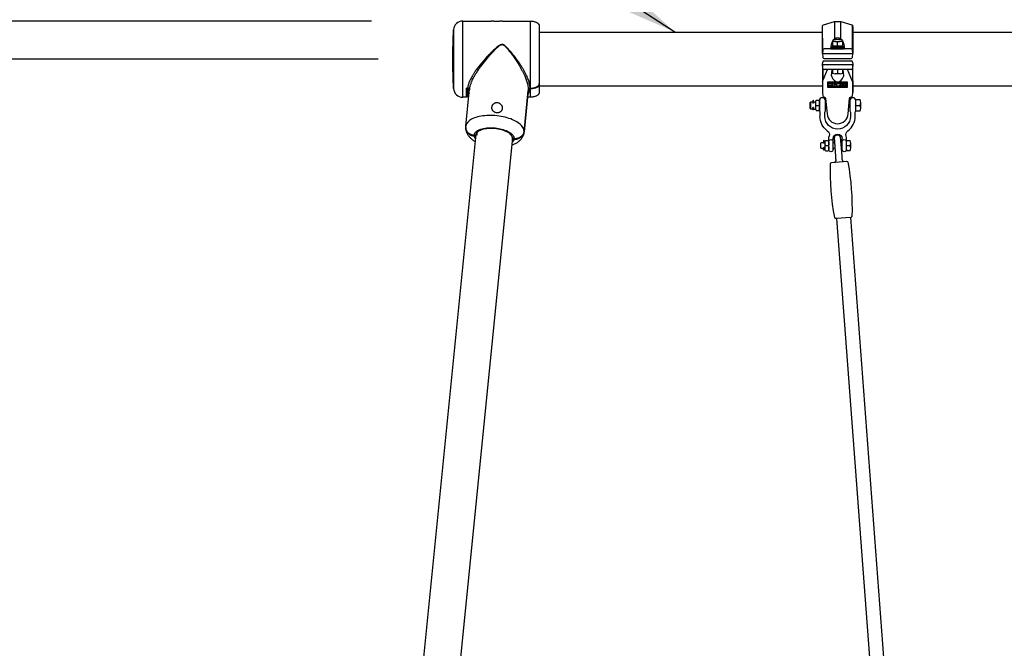
# Model space of a CAD drawing. Extents: x 0 to 21000, y 0 to 14850.
# Drawn here: x 2734 to 4351, y 4895 to 5927 of the extents above; entities that cross this region are included whole.
import ezdxf

# ---------------------------------------------------------------- set-up
doc = ezdxf.new("R2010")
doc.units = 0
doc.header["$LTSCALE"] = 15
doc.linetypes.add('PHANTOM2', pattern=[31.75, 15.875, -3.175, 3.175, -3.175, 3.175, -3.175])
doc.layers.get('0').update_dxf_attribs({"linetype": 'CONTINUOUS'})
doc.layers.get('DEFPOINTS').update_dxf_attribs({"linetype": 'CONTINUOUS'})
for name, color, linetype in [('P001', 131, 'CONTINUOUS'), ('P002', 181, 'CONTINUOUS'), ('P003', 231, 'CONTINUOUS'), ('P012', 201, 'CONTINUOUS'), ('P016', 161, 'CONTINUOUS'), ('P020', 121, 'CONTINUOUS'), ('P920', 125, 'CONTINUOUS'), ('P_2DIM', 6, 'CONTINUOUS'), ('P_3TEXT', 60, 'CONTINUOUS')]:
    doc.layers.add(name, color=color, linetype=linetype)
doc.styles.add('BIGFONT', font='simplex.shx', dxfattribs={"bigfont": 'bigfont.shx'})
doc.styles.get("Standard").update_dxf_attribs({"font": 'simplex.shx', "bigfont": 'bigfont.shx'})
doc.dimstyles.new('DIMBIGFONT$2', dxfattribs={"dimtxt": 3, "dimasz": 2, "dimexe": 1.5, "dimexo": 3, "dimgap": 0.75, "dimtad": 1, "dimdec": 1, "dimdsep": 46, "dimtxsty": 'BIGFONT', "dimsah": 1, "dimcen": 0, "dimclrt": 230, "dimadec": 1, "dimazin": 0, "dimtfac": 0.6, "dimtdec": 1, "dimtofl": 0, "dimtmove": 0, "dimatfit": 3, "dimfxl": 1, "dimtvp": 1, "dimtolj": 1, "dimarcsym": 0})
doc.dimstyles.new('STANDARD$0', dxfattribs={"dimtxt": 3, "dimasz": 2, "dimexe": 1.5, "dimexo": 3, "dimgap": 0.75, "dimtad": 1, "dimdec": 1, "dimdsep": 46, "dimtxsty": 'Standard', "dimsah": 1, "dimcen": 0, "dimclrt": 230, "dimadec": 0, "dimazin": 0, "dimtfac": 0.6, "dimtdec": 1, "dimtofl": 0, "dimtmove": 2, "dimatfit": 3, "dimfxl": 1, "dimtolj": 1, "dimarcsym": 0})
doc.dimstyles.new('STANDARD$2', dxfattribs={"dimtxt": 3, "dimasz": 2, "dimexe": 1.5, "dimexo": 3, "dimgap": 0.75, "dimtad": 1, "dimdec": 1, "dimdsep": 46, "dimtxsty": 'Standard', "dimsah": 1, "dimcen": 0, "dimclrt": 230, "dimadec": 1, "dimazin": 0, "dimtfac": 0.6, "dimtdec": 1, "dimtofl": 0, "dimtmove": 0, "dimatfit": 3, "dimfxl": 1, "dimtolj": 1, "dimarcsym": 0})
doc.dimstyles.new('STANDARD$7', dxfattribs={"dimtxt": 3, "dimasz": 2, "dimexe": 1.5, "dimexo": 3, "dimgap": 0.75, "dimtad": 1, "dimdec": 1, "dimdsep": 46, "dimtxsty": 'Standard', "dimsah": 1, "dimcen": 0, "dimclrt": 230, "dimadec": 0, "dimazin": 0, "dimtfac": 0.6, "dimtdec": 1, "dimtofl": 0, "dimtmove": 0, "dimatfit": 3, "dimfxl": 1, "dimtolj": 1, "dimarcsym": 0})

# ---------------------------------------------------------------- blocks, each defined once
blk = doc.blocks.new('*D8')
at = {"layer": 'DEFPOINTS', "color": 0}
for p in [(6469.4, 7107), (3445.4, 5862.5), (6469.4, 5859.5)]:
    blk.add_point(p, dxfattribs=at)
at = {"layer": 'P_2DIM', "color": 0, "lineweight": -2}
for p, q in [((3445.4, 6012.5), (3445.4, 7182)), ((6469.4, 6009.5), (6469.4, 7182)), ((3545.4, 7107), (6369.4, 7107))]:
    blk.add_line(p, q, dxfattribs=at)
at = {"layer": 'P_2DIM', "color": 0}
for points in [[(3545.4, 7123.7), (3545.4, 7090.4), (3445.4, 7107)], [(6369.4, 7123.7), (6369.4, 7090.4), (6469.4, 7107)]]:
    blk.add_solid(points, dxfattribs=at)
at = {"layer": 'P_2DIM', "color": 230, "insert": (4957.4, 7258.8), "char_height": 150, "attachment_point": 5}
blk.add_mtext('\\A1;(3024)', dxfattribs=at)
blk = doc.blocks.new('*D11')
at = {"layer": 'DEFPOINTS', "color": 0}
for p in [(4077.4, 6775.9), (4077.4, 5929.5), (3587.4, 5917.1)]:
    blk.add_point(p, dxfattribs=at)
at = {"layer": 'P_2DIM', "color": 0, "lineweight": -2}
for p, q in [((3587.4, 6067.1), (3587.4, 6850.9)), ((4077.4, 6079.5), (4077.4, 6850.9)), ((3687.4, 6775.9), (3977.4, 6775.9))]:
    blk.add_line(p, q, dxfattribs=at)
at = {"layer": 'P_2DIM', "color": 0}
for points in [[(3687.4, 6792.5), (3687.4, 6759.2), (3587.4, 6775.9)], [(3977.4, 6792.5), (3977.4, 6759.2), (4077.4, 6775.9)]]:
    blk.add_solid(points, dxfattribs=at)
at = {"layer": 'P_2DIM', "color": 230, "insert": (3824.6, 6933.7), "char_height": 150, "attachment_point": 5}
blk.add_mtext('\\A1;(490)', dxfattribs=at)
blk = doc.blocks.new('*D16')
at = {"layer": 'DEFPOINTS', "color": 0}
for p in [(6371.3, 5733.5), (6199.9, 4054), (3356.3, 3862.5), (6558.4, 3862.5), (6622.3, 3223.3)]:
    blk.add_point(p, dxfattribs=at)
at = {"layer": 'P_2DIM', "color": 0, "lineweight": -2}
blk.add_arc((6558.4, 3862.5), 406.4, 109.8437, 165.8669, dxfattribs=at)
at = {"layer": 'P_2DIM', "color": 0}
for points in [[(6416.8, 4261.1), (6424.1, 4228.6), (6518, 4267)], [(6180.8, 3959.7), (6147.7, 3963.8), (6152, 3862.5)]]:
    blk.add_solid(points, dxfattribs=at)
at = {"layer": 'P_2DIM', "color": 230, "insert": (6208.7, 4297.7), "char_height": 150, "attachment_point": 5, "rotation": 38.7885}
blk.add_mtext('\\A1;(84°)', dxfattribs=at)
blk = doc.blocks.new('A$C01046C03')
at = {"layer": 'P020'}
for p, q in [((0, 70), (0, 82)), ((60, 70), (60, 82)), ((15.5, 3.5), (15.5, 21.5)), ((22.5, 3.5), (22.5, 21.5)), ((37.5, 3.5), (37.5, 21.5)), ((44.5, 3.5), (44.5, 21.5))]:
    blk.add_line(p, q, dxfattribs=at)
blk.add_lwpolyline([(15.5, 21.5, -0.072599), (16.1, 25.6, 0.31994), (13.1, 34.4, -0.241726), (1, 58), (1, 64.2, 0.119535), (0.6, 66, -0.119535), (0, 68.3), (0, 83.7, -1), (10, 83.7), (10, 68.3, -0.119535), (9.4, 66, 0.119535), (9, 64.2), (9, 58, 1), (51, 58), (51, 64.2, 0.119535), (50.6, 66, -0.119535), (50, 68.3), (50, 83.7, -1), (60, 83.7), (60, 68.3, -0.119535), (59.4, 66, 0.119535), (59, 64.2), (59, 58)], format="xyb", dxfattribs=at)
for centre, radius, start, end in [((30, 58), 29, 305.6432, 0), ((51.6, 27.9), 8, 125.6432, 196.6093), ((19, 16.5), 3.5, 0, 180), ((30, 21.5), 7.5, 0, 180), ((41, 16.5), 3.5, 0, 180), ((30, 21.5), 14.5, 0, 16.6093), ((19, 3.5), 3.5, 180, 0), ((41, 3.5), 3.5, 180, 0)]:
    blk.add_arc(centre, radius, start, end, dxfattribs=at)
blk = doc.blocks.new('ACADutil6292343-1362')
at = {"layer": 'P020'}
for p, q in [((-6, -4.3), (-6, 4.2)), ((-0.8, 8.5), (-5.2, 8.5)), ((-0.8, 0), (-5.2, 0)), ((0, -4.3), (0, 4.2)), ((-0.8, -8.5), (-5.2, -8.5))]:
    blk.add_line(p, q, dxfattribs=at)
for centre, start, end in [((5.7, 4.2), 158.6793, 201.3207), ((-11.7, 4.2), 338.6793, 21.3207), ((5.7, -4.3), 158.6793, 201.3207), ((-11.7, -4.3), 338.6793, 21.3207)]:
    blk.add_arc(centre, 11.7, start, end, dxfattribs=at)
blk = doc.blocks.new('A$C5E700873')
at = {"layer": 'P_3TEXT'}
for p, q in [((10.1, 10.8), (0, 10.8)), ((0, 10.8), (0, 9.2)), ((0, 9.2), (8.4, 9.2)), ((0, 2.5), (0, 0.8)), ((8.4, 2.5), (0, 2.5)), ((0, 0.8), (10.1, 0.8)), ((8.4, 9.2), (8.4, 2.5)), ((10.1, 0.8), (10.1, 10.8)), ((14.7, 11.4), (13, 11.4)), ((13, 11.4), (13, 0.1)), ((13, 0.1), (14.7, 0.1)), ((14.7, 7.3), (14.7, 11.4)), ((14.7, 0.1), (14.7, 5.7)), ((20.1, 3.9), (20.9, 5.4)), ((31, 10.8), (20.5, 10.8)), ((20.5, 10.8), (20.5, 9.1)), ((20.5, 9.1), (29.3, 9.1)), ((22.7, 2), (22.7, 0.4)), ((28.7, 2.3), (28.7, 0.3)), ((30.1, 2.3), (28.7, 2.3)), ((28.7, 0.3), (30.1, 0.3)), ((30.1, 0.3), (30.1, 2.3)), ((30.9, 2.3), (30.9, 0.3)), ((32.3, 2.3), (30.9, 2.3)), ((30.9, 0.3), (32.3, 0.3)), ((32.3, 0.3), (32.3, 2.3)), ((37.3, 9.7), (33.3, 9.7)), ((33.3, 9.7), (33.3, 8)), ((33.3, 8), (37.6, 8)), ((38, 5.7), (33.3, 5.7)), ((33.3, 5.7), (33.3, 4.1)), ((33.3, 4.1), (38.2, 4.1)), ((37.1, 11.4), (37.3, 9.7)), ((38.8, 11.4), (37.1, 11.4)), ((37.6, 8), (38, 5.7)), ((38.2, 4.1), (38.9, 0)), ((39.1, 9.7), (38.8, 11.4)), ((44.2, 9.7), (39.1, 9.7)), ((39.7, 5.7), (39.3, 8)), ((39.3, 8), (44.2, 8)), ((44.2, 5.7), (39.7, 5.7)), ((40, 4.1), (44.2, 4.1)), ((40.6, 0), (40, 4.1)), ((44.2, 8), (44.2, 9.7)), ((44.2, 4.1), (44.2, 5.7)), ((38.9, 0), (40.6, 0))]:
    blk.add_line(p, q, dxfattribs=at)
for centre, radius, start, end in [((15, 3.4), 3.91, 84.499, 93.4479), ((13.9, -3.6), 9.37, 76.9187, 85.1287), ((13.7, -6.5), 13.9, 58.6611, 83.2556), ((12.7, -9), 14.9, 62.398, 77.174), ((17.7, 0.5), 4.13, 54.1501, 62.8366), ((22.8, 9.1), 7.05, 269.0803, 288.2802), ((23.1, 8.7), 8.23, 266.9676, 294.2837), ((23.2, 7.9), 5.81, 287.5764, 321.2294), ((23.3, 7.8), 7.35, 295.5081, 333.7101), ((22.3, 8.5), 6.89, 322.4017, 343.1906), ((18.6, 9.4), 10.7, 344.0922, 358.4953), ((21.4, 8.9), 9.58, 332.9626, 351.7907), ((17.6, 9.6), 13.5, 351.0645, 4.9036)]:
    blk.add_arc(centre, radius, start, end, dxfattribs=at)
blk = doc.blocks.new('A$C2CC95525')
at = {"layer": 'DEFPOINTS', "linetype": 'PHANTOM2'}
blk.add_lwpolyline([(31.5, 1.4), (1.5, 1.4), (1.5, 9.1), (31.5, 9.1)], close=True, dxfattribs=at)
at = {"layer": 'P920'}
blk.add_lwpolyline([(33, 10.5), (0, 10.5), (0, 0), (33, 0)], close=True, dxfattribs=at)
at = {"layer": 'P920', "xscale": 0.6794097375914134, "yscale": 0.6794097375914134, "zscale": 0.6794097375914595, "rotation": 180}
blk.add_blockref('A$C5E700873', (31.5, 9.1), dxfattribs=at)
blk = doc.blocks.new('A$C2D762FE0')
at = {"layer": 'P020'}
for p, q in [((6.7, 12.1), (15.2, 12.1)), ((11, 4.1), (11, 11.3))]:
    blk.add_line(p, q, dxfattribs=at)
for points in [[(0, 0), (22, 0), (22, 1.6), (0, 1.6)], [(1.8, 1.6), (20.2, 1.6), (20.2, 4.1), (1.8, 4.1)]]:
    blk.add_lwpolyline(points, close=True, dxfattribs=at)
blk.add_lwpolyline([(2.5, 11.3), (2.5, 4.1), (11, 4.1), (19.5, 4.1), (19.5, 11.3)], dxfattribs=at)
for centre in [(6.7, 0.4), (15.2, 0.4)]:
    blk.add_arc(centre, 11.7, 68.6793, 111.3207, dxfattribs=at)
at = {"layer": 'P920'}
for p, q in [((11, 1.6), (9.6, 4.1)), ((11, 4.1), (12.4, 1.6))]:
    blk.add_line(p, q, dxfattribs=at)
blk = doc.blocks.new('ACADutil6292343-5319')
at = {"layer": 'P020'}
for p, q in [((-6, -4.3), (-6, 4.2)), ((-0.8, 8.5), (-5.2, 8.5)), ((-0.8, 0), (-5.2, 0)), ((0, -4.3), (0, 4.2)), ((-0.8, -8.5), (-5.2, -8.5))]:
    blk.add_line(p, q, dxfattribs=at)
for centre, start, end in [((5.7, 4.2), 158.6793, 201.3207), ((-11.7, 4.2), 338.6793, 21.3207), ((5.7, -4.3), 158.6793, 201.3207), ((-11.7, -4.3), 338.6793, 21.3207)]:
    blk.add_arc(centre, 11.7, start, end, dxfattribs=at)
blk = doc.blocks.new('*D25')
at = {"layer": 'DEFPOINTS', "color": 0}
for p in [(3587.4, 6775.9), (3587.4, 5917.1), (3445.4, 5859.5)]:
    blk.add_point(p, dxfattribs=at)
at = {"layer": 'P_2DIM', "color": 0, "lineweight": -2}
for p, q in [((3445.4, 6009.5), (3445.4, 6850.9)), ((3587.4, 6067.1), (3587.4, 6850.9)), ((3345.4, 6775.9), (3245.4, 6775.9)), ((3687.4, 6775.9), (3787.4, 6775.9))]:
    blk.add_line(p, q, dxfattribs=at)
at = {"layer": 'P_2DIM', "color": 0}
for points in [[(3345.4, 6792.5), (3345.4, 6759.2), (3445.4, 6775.9)], [(3687.4, 6792.5), (3687.4, 6759.2), (3587.4, 6775.9)]]:
    blk.add_solid(points, dxfattribs=at)
at = {"layer": 'P_2DIM', "color": 230, "insert": (3094.8, 6958.7), "char_height": 150, "attachment_point": 5}
blk.add_mtext('\\A1;(142)', dxfattribs=at)
blk = doc.blocks.new('A$C419A1D5C')
at = {"layer": 'P003'}
blk.add_circle((0, 0), 9, dxfattribs=at)
blk.add_arc((0, 0), 21, 40.0319, 319.9681, dxfattribs=at)
for points, knots in [([(16.1, 13.5), (16.4, 13.2), (16.7, 12.8), (17.4, 12.2), (17.8, 11.9), (19.1, 11), (20.1, 10.6), (21.8, 10.2), (22.4, 10.1), (23, 10)], [0.0004728, 0.0004728, 0.0004728, 0.0004728, 0.1449848, 0.1449848, 0.286972, 0.286972, 0.6143708, 0.6143708, 0.7978209, 0.7978209, 0.7978209, 0.7978209]), ([(23, -10), (22.1, -10.1), (21.3, -10.3), (19.5, -10.9), (18.5, -11.4), (17.3, -12.3), (17.1, -12.5), (16.5, -13), (16.3, -13.3), (16.1, -13.5)], [0.0684375, 0.0684375, 0.0684375, 0.0684375, 0.3240813, 0.3240813, 0.6491701, 0.6491701, 0.7568004, 0.7568004, 0.8657161, 0.8657161, 0.8657161, 0.8657161])]:
    blk.add_open_spline(points, degree=3, knots=knots, dxfattribs=at)
blk = doc.blocks.new('A$C50015243')
at = {"layer": 'P003'}
for p, q in [((-21, 1.6), (-21, -1.6)), ((-18, 4.8), (13.9, 4.8)), ((13.9, -4.9), (-18, -4.9))]:
    blk.add_line(p, q, dxfattribs=at)
for centre, radius, start, end in [((-19, 1.6), 2, 154.2266, 180), ((-16.3, 0.2), 5, 115.7906, 154.2266), ((-18, 3.9), 1, 90, 115.7906), ((18.6, 9.8), 5, 269.9997, 332.6739), ((-19, -1.6), 2, 180, 205.7734), ((-16.3, -0.2), 5, 205.7734, 244.2094), ((-18, -3.9), 1, 244.2094, 270), ((18.6, -9.8), 5, 27.3261, 90.0003)]:
    blk.add_arc(centre, radius, start, end, dxfattribs=at)
for points, knots in [([(13.9, 4.8), (14, 4.8), (14.1, 4.8), (14.1, 4.8), (14.2, 4.8), (14.3, 4.8), (14.4, 4.8), (14.5, 4.8), (14.6, 4.8), (14.6, 4.8), (14.7, 4.8), (14.8, 4.8), (14.9, 4.8), (15, 4.8), (15.1, 4.8), (15.2, 4.8), (15.3, 4.8), (15.4, 4.8), (15.4, 4.8), (15.5, 4.8), (15.6, 4.8), (15.7, 4.8), (15.8, 4.8), (15.8, 4.8), (15.9, 4.8), (15.9, 4.8), (15.9, 4.8), (16, 4.8), (16, 4.8), (16, 4.8), (16, 4.8), (16.1, 4.8), (16.2, 4.8), (16.3, 4.8), (16.4, 4.8), (16.5, 4.8), (16.6, 4.8), (16.8, 4.8), (17.1, 4.8), (17.3, 4.8), (17.5, 4.8), (17.7, 4.8), (17.9, 4.8), (18.1, 4.8), (18.3, 4.8), (18.6, 4.8)], [0, 0, 0, 0, 0.000341121, 0.000341121, 0.000341121, 0.000682242, 0.000682242, 0.000682242, 0.001023363, 0.001023363, 0.001023363, 0.001364484, 0.001364484, 0.001364484, 0.001705604, 0.001705604, 0.001705604, 0.002046725, 0.002046725, 0.002046725, 0.002387846, 0.002387846, 0.002387846, 0.002558407, 0.002558407, 0.002558407, 0.002643687, 0.002643687, 0.002643687, 0.002728967, 0.002728967, 0.002728967, 0.003070088, 0.003070088, 0.003070088, 0.003411209, 0.003411209, 0.003411209, 0.004093451, 0.004093451, 0.004093451, 0.004775693, 0.004775693, 0.004775693, 0.005457934, 0.005457934, 0.005457934, 0.005457934]), ([(18.6, -4.9), (18.3, -4.9), (18.1, -4.9), (17.9, -4.9), (17.7, -4.9), (17.5, -4.9), (17.3, -4.9), (17.1, -4.9), (16.8, -4.9), (16.6, -4.9), (16.4, -4.9), (16.2, -4.9), (16, -4.9), (15.9, -4.9), (15.8, -4.9), (15.8, -4.9), (15.7, -4.9), (15.6, -4.9), (15.5, -4.9), (15.4, -4.9), (15.3, -4.9), (15.2, -4.9), (15.2, -4.9), (15.1, -4.9), (15.1, -4.9), (15.1, -4.9), (15.1, -4.9), (15, -4.9), (15, -4.9), (15, -4.9), (14.9, -4.9), (14.8, -4.9), (14.7, -4.9), (14.6, -4.9), (14.6, -4.9), (14.5, -4.9), (14.4, -4.9), (14.3, -4.9), (14.2, -4.9), (14.1, -4.9), (14.1, -4.9), (14, -4.9), (13.9, -4.9)], [0, 0, 0, 0, 0.000680874, 0.000680874, 0.000680874, 0.001361748, 0.001361748, 0.001361748, 0.002042623, 0.002042623, 0.002042623, 0.002723497, 0.002723497, 0.002723497, 0.003063934, 0.003063934, 0.003063934, 0.003404371, 0.003404371, 0.003404371, 0.003744808, 0.003744808, 0.003744808, 0.003829917, 0.003829917, 0.003829917, 0.003915027, 0.003915027, 0.003915027, 0.004085245, 0.004085245, 0.004085245, 0.004425682, 0.004425682, 0.004425682, 0.004766119, 0.004766119, 0.004766119, 0.005106556, 0.005106556, 0.005106556, 0.005446994, 0.005446994, 0.005446994, 0.005446994])]:
    blk.add_open_spline(points, degree=3, knots=knots, dxfattribs=at)
blk = doc.blocks.new('A$C799777C2')
at = {"layer": 'P001'}
for p, q in [((124.5, 11.5), (1265.5, 11.5)), ((124.5, -11.5), (1265.5, -11.5))]:
    blk.add_line(p, q, dxfattribs=at)
for points in [[(124.5, -12.2, -0.384168), (122.7, -14.2, -0.051877), (33.8, -14.2, -0.384168), (32, -12.2), (32, 12.2, -0.384168), (33.8, 14.2, -0.051877), (122.7, 14.2, -0.384168), (124.5, 12.2)], [(1265.5, 12.2, -0.384168), (1267.3, 14.2, -0.051877), (1356.2, 14.2, -0.384168), (1358, 12.2), (1358, -12.2, -0.384168), (1356.2, -14.2, -0.051877), (1267.3, -14.2, -0.384168), (1265.5, -12.2)]]:
    blk.add_lwpolyline(points, format="xyb", close=True, dxfattribs=at)
at = {"layer": 'P003', "rotation": 180}
blk.add_blockref('A$C419A1D5C', (1381, 0), dxfattribs=at)
at = {"layer": 'P003'}
blk.add_blockref('A$C50015243', (9, 0), dxfattribs=at)
blk = doc.blocks.new('*D42')
at = {"layer": 'DEFPOINTS', "color": 0}
for p in [(2435.9, 5862.5), (3472.7, 5862.5), (3085.9, 3862.5)]:
    blk.add_point(p, dxfattribs=at)
at = {"layer": 'P_2DIM', "color": 0, "lineweight": -2}
for p, q in [((3322.7, 5862.5), (2360.9, 5862.5)), ((2435.9, 3962.5), (2435.9, 5762.5)), ((2935.9, 3862.5), (2360.9, 3862.5))]:
    blk.add_line(p, q, dxfattribs=at)
at = {"layer": 'P_2DIM', "color": 0}
for points in [[(2452.6, 5762.5), (2419.3, 5762.5), (2435.9, 5862.5)], [(2419.3, 3962.5), (2452.6, 3962.5), (2435.9, 3862.5)]]:
    blk.add_solid(points, dxfattribs=at)
at = {"layer": 'P_2DIM', "color": 230, "insert": (2323.4, 4862.5), "char_height": 150, "attachment_point": 5, "rotation": 90}
blk.add_mtext('\\A1;2000', dxfattribs=at)
blk = doc.blocks.new('*D46')
at = {"layer": 'DEFPOINTS', "color": 0}
for p in [(3461.5, 5925.1), (1935.9, 3862.5), (3085.9, 3862.5)]:
    blk.add_point(p, dxfattribs=at)
at = {"layer": 'P_2DIM', "color": 0, "lineweight": -2}
for p, q in [((3311.5, 5925.1), (1860.9, 5925.1)), ((1935.9, 5825.1), (1935.9, 3962.5)), ((2935.9, 3862.5), (1860.9, 3862.5))]:
    blk.add_line(p, q, dxfattribs=at)
at = {"layer": 'P_2DIM', "color": 0}
for points in [[(1952.6, 5825.1), (1919.3, 5825.1), (1935.9, 5925.1)], [(1919.3, 3962.5), (1952.6, 3962.5), (1935.9, 3862.5)]]:
    blk.add_solid(points, dxfattribs=at)
at = {"layer": 'P_2DIM', "color": 230, "insert": (1823.4, 4893.8), "char_height": 150, "attachment_point": 5, "rotation": 90}
blk.add_mtext('\\A1;2063', dxfattribs=at)
blk = doc.blocks.new('*D52')
at = {"layer": 'DEFPOINTS', "color": 0}
for p in [(10679.8, 6219.5), (9949.6, 4046.3), (2760.5, 3862.5), (9469.4, 3862.5), (12916.6, 3862.5)]:
    blk.add_point(p, dxfattribs=at)
at = {"layer": 'P_2DIM', "color": 0, "lineweight": -2}
blk.add_arc((9469.4, 3862.5), 514.2, 11.1608, 51.6565, dxfattribs=at)
at = {"layer": 'P_2DIM', "color": 0}
for points in [[(9797.4, 4279.8), (9779.4, 4251.8), (9704.3, 4319.9)], [(9957.3, 3960.5), (9990.4, 3963.7), (9983.6, 3862.5)]]:
    blk.add_solid(points, dxfattribs=at)
at = {"layer": 'P_2DIM', "color": 230, "insert": (10036, 4212.6), "char_height": 150, "attachment_point": 5, "rotation": 301.709, "style": 'BIGFONT'}
blk.add_mtext('(\\A1;63%%d)', dxfattribs=at)

msp = doc.modelspace()

# ---------------------------------------------------------------- linework, layer by layer
at = {"layer": 'P002'}
for p, q in [((3461.533, 5925.098), (3508.39, 5925.098)), ((3461.533, 5862.548), (3461.533, 5925.098)), ((3526.356, 5925.098), (3572.36, 5925.098)), ((3572.36, 5925.098), (3572.36, 5814.946)), ((3446.551, 5910.838), (3446.551, 5862.548)), ((3587.36, 5917.098), (3587.36, 5822.287)), ((3446.551, 5862.548), (3446.551, 5814.258)), ((3461.533, 5799.998), (3461.533, 5862.548)), ((3466.727, 5752.616), (3472.819, 5813.529)), ((3469.743, 5814.946), (3467.715, 5814.946)), ((3467.715, 5799.998), (3467.715, 5814.946)), ((3469.743, 5814.946), (3469.715, 5813.643)), ((3469.715, 5813.643), (3469.717, 5813.643)), ((3469.715, 5799.998), (3469.715, 5813.643)), ((3569.047, 5811.025), (3562.251, 5743.063)), ((3562.259, 5743.146), (3569.058, 5811.139)), ((3569.139, 5812.444), (3562.3, 5744.056)), ((3569.058, 5811.139), (3569.047, 5811.025)), ((3572.081, 5813.643), (3572.36, 5813.643)), ((3572.36, 5814.946), (3572.137, 5814.946)), ((3572.36, 5813.643), (3572.36, 5799.998)), ((3587.36, 5822.287), (3587.36, 5820.925)), ((3587.36, 5820.925), (3587.36, 5807.998)), ((3467.715, 5799.998), (3461.533, 5799.998)), ((3471.466, 5799.998), (3469.715, 5799.998)), ((3572.36, 5799.998), (3567.944, 5799.998)), ((3485.001, 5737.553), (3485.496, 5742.496)), ((3562.251, 5743.063), (3562.259, 5743.146)), ((3482.78, 5736.953), (3480.29, 5737.15)), ((3480.35, 5736.231), (3482.845, 5736.034)), ((3482.78, 5736.953), (3482.905, 5738.208)), ((3483.152, 5739.096), (3482.845, 5736.034)), ((3543.475, 5731.236), (3543.54, 5732.145)), ((3543.475, 5731.236), (3545.97, 5731.039)), ((3546.03, 5731.948), (3543.54, 5732.145))]:
    msp.add_line(p, q, dxfattribs=at)
for points in [[(3446.551, 5814.258), (3446.272, 5820.29), (3446.03, 5826.324), (3445.825, 5832.359), (3445.658, 5838.396), (3445.528, 5844.433), (3445.434, 5850.471), (3445.379, 5856.509), (3445.36, 5862.548), (3445.379, 5868.587), (3445.434, 5874.625), (3445.528, 5880.663), (3445.658, 5886.7), (3445.825, 5892.737), (3446.03, 5898.772), (3446.272, 5904.806), (3446.551, 5910.838)], [(3562.3, 5744.056), (3562.178, 5745.63), (3561.814, 5747.215), (3561.208, 5748.804), (3560.364, 5750.387), (3559.286, 5751.958), (3557.98, 5753.507), (3556.452, 5755.028), (3554.71, 5756.512), (3552.764, 5757.952), (3550.622, 5759.34), (3548.297, 5760.67), (3545.799, 5761.934), (3543.141, 5763.126), (3540.338, 5764.241), (3537.403, 5765.272), (3534.351, 5766.214), (3531.197, 5767.063), (3527.959, 5767.813), (3524.652, 5768.462), (3521.293, 5769.006), (3517.9, 5769.442), (3514.489, 5769.767), (3511.078, 5769.981), (3507.685, 5770.083), (3504.326, 5770.07), (3501.019, 5769.945), (3497.781, 5769.707), (3494.628, 5769.357), (3491.576, 5768.898), (3488.64, 5768.332), (3485.837, 5767.661), (3483.179, 5766.889), (3480.681, 5766.02), (3478.356, 5765.058), (3476.214, 5764.009), (3474.268, 5762.877), (3472.526, 5761.669), (3470.998, 5760.39), (3469.692, 5759.047), (3468.615, 5757.647), (3467.77, 5756.198), (3467.165, 5754.705), (3466.8, 5753.178), (3466.727, 5752.616)], [(3480.29, 5737.15), (3478.351, 5737.418), (3476.468, 5737.909), (3474.673, 5738.614), (3472.997, 5739.522), (3471.469, 5740.616), (3470.114, 5741.879), (3468.956, 5743.288), (3468.015, 5744.819), (3467.307, 5746.447), (3466.843, 5748.143), (3466.632, 5749.878), (3466.619, 5750.441)], [(3480.29, 5737.15), (3480.408, 5738.419), (3480.763, 5739.66), (3481.35, 5740.864), (3482.167, 5742.023), (3483.208, 5743.128), (3484.464, 5744.172), (3485.927, 5745.146), (3487.586, 5746.043), (3489.429, 5746.858), (3491.443, 5747.584), (3493.614, 5748.216), (3495.926, 5748.75), (3498.362, 5749.181), (3500.904, 5749.507), (3503.535, 5749.725), (3506.235, 5749.834), (3508.985, 5749.832), (3511.765, 5749.721), (3514.555, 5749.5), (3517.335, 5749.172), (3520.085, 5748.738), (3522.785, 5748.202), (3525.416, 5747.567), (3527.958, 5746.839), (3530.394, 5746.022), (3532.706, 5745.123), (3534.876, 5744.147), (3536.891, 5743.102), (3538.734, 5741.996), (3540.393, 5740.836), (3541.856, 5739.63), (3543.112, 5738.388), (3544.153, 5737.118), (3544.97, 5735.83), (3545.557, 5734.533), (3545.912, 5733.236), (3546.03, 5731.948)], [(3543.54, 5732.145), (3543.418, 5733.403), (3543.052, 5734.671), (3542.445, 5735.938), (3541.603, 5737.194), (3540.531, 5738.428), (3539.24, 5739.631), (3537.738, 5740.794), (3536.038, 5741.906), (3534.154, 5742.958), (3532.102, 5743.943), (3529.896, 5744.853), (3527.556, 5745.679), (3525.1, 5746.416), (3522.548, 5747.057), (3519.92, 5747.598), (3517.238, 5748.033), (3514.523, 5748.36), (3511.797, 5748.576), (3509.082, 5748.679), (3506.4, 5748.668), (3503.772, 5748.543), (3501.22, 5748.306), (3498.764, 5747.957), (3496.424, 5747.501), (3494.218, 5746.941), (3492.165, 5746.281), (3490.282, 5745.526), (3488.582, 5744.683), (3487.08, 5743.759), (3485.789, 5742.76), (3484.717, 5741.695), (3483.875, 5740.573), (3483.268, 5739.402), (3482.902, 5738.192), (3482.78, 5736.953)], [(3562.3, 5744.056), (3561.999, 5742.332), (3561.447, 5740.657), (3560.654, 5739.06), (3559.634, 5737.569), (3558.404, 5736.21), (3556.984, 5735.004), (3555.4, 5733.974), (3553.679, 5733.137), (3551.849, 5732.507), (3549.942, 5732.095), (3547.992, 5731.907), (3546.03, 5731.948)], [(3482.511, 5731.565), (3481.954, 5732.283), (3481.18, 5733.595), (3480.644, 5734.915), (3480.35, 5736.231)], [(3545.97, 5731.039), (3545.676, 5729.769), (3545.14, 5728.534), (3544.366, 5727.344), (3543.36, 5726.208), (3542.611, 5725.554)]]:
    msp.add_lwpolyline(points, dxfattribs=at)
for centre, start, end in [((3461.533, 5910.098), 90.000052, 177.173053), ((3461.533, 5814.998), 182.826933, 269.999992)]:
    msp.add_arc(centre, 15, start, end, dxfattribs=at)
for points, knots in [([(3517.36, 5924.447), (3516.866, 5924.451), (3515.879, 5924.457), (3514.44, 5924.511), (3513.068, 5924.591), (3511.835, 5924.689), (3510.724, 5924.8), (3509.863, 5924.897), (3509.061, 5925.001), (3508.814, 5925.033), (3508.305, 5925.106), (3508.385, 5925.094), (3508.39, 5925.098)], [0, 0, 0, 0, 0.1640164, 0.32812641, 0.47858066, 0.6198337, 0.74096708, 0.8444468, 0.92184488, 0.97475031, 0.99845676, 1, 1, 1, 1]), ([(3526.356, 5925.098), (3526.319, 5925.092), (3526.16, 5925.069), (3525.803, 5925.02), (3525.206, 5924.941), (3524.394, 5924.843), (3523.374, 5924.735), (3522.191, 5924.631), (3520.855, 5924.541), (3519.233, 5924.465), (3518.052, 5924.454), (3517.36, 5924.447)], [0, 0, 0, 0, 0.01233168, 0.05358246, 0.11972584, 0.2125172, 0.32526024, 0.4604152, 0.60744216, 0.77008889, 1, 1, 1, 1]), ([(3572.36, 5925.098), (3573.013, 5925.085), (3574.311, 5925.059), (3576.23, 5924.849), (3578.083, 5924.518), (3579.839, 5924.059), (3581.469, 5923.482), (3582.946, 5922.798), (3584.245, 5922.016), (3585.344, 5921.149), (3586.227, 5920.21), (3586.869, 5919.211), (3587.282, 5918.167), (3587.334, 5917.45), (3587.36, 5917.098)], [0, 0, 0, 0, 0.10605866, 0.21082377, 0.3130428, 0.41154973, 0.50531025, 0.59347511, 0.67544625, 0.75095393, 0.82015415, 0.88374322, 0.9430448, 1, 1, 1, 1]), ([(3572.137, 5814.946), (3572.11, 5815.929), (3572.055, 5817.987), (3571.65, 5820.389), (3571.116, 5822.867), (3570.435, 5825.386), (3569.333, 5828.672), (3567.995, 5832.069), (3566.314, 5835.841), (3564.281, 5839.929), (3561.865, 5844.343), (3559.226, 5848.795), (3555.978, 5853.91), (3552.099, 5859.591), (3547.507, 5865.828), (3542.679, 5871.959), (3538.131, 5877.298), (3534.536, 5881.151), (3531.993, 5883.62), (3530.316, 5885.001), (3528.903, 5885.914), (3527.751, 5886.465), (3526.403, 5886.765), (3524.74, 5886.574), (3522.718, 5885.688), (3519.341, 5883.406), (3514.915, 5879.702), (3509.711, 5874.744), (3504.546, 5869.611), (3499.61, 5864.373), (3494.92, 5859.118), (3490.469, 5853.824), (3486.196, 5848.39), (3482.592, 5843.427), (3479.657, 5839.037), (3477.312, 5835.243), (3475.179, 5831.435), (3473.138, 5827.3), (3471.639, 5823.62), (3470.661, 5820.431), (3470.03, 5817.834), (3469.848, 5816), (3469.743, 5814.946)], [0, 0, 0, 0, 0.0162647, 0.03401808, 0.04019669, 0.05820734, 0.07715826, 0.09751312, 0.11860138, 0.14546039, 0.1730294, 0.20185806, 0.23106709, 0.27328226, 0.31564729, 0.35919792, 0.4023844, 0.43165797, 0.44634941, 0.46102038, 0.46750823, 0.4741475, 0.48206772, 0.49000447, 0.50139395, 0.51822471, 0.55731536, 0.59672375, 0.63715828, 0.67778159, 0.71579129, 0.75369155, 0.79221022, 0.83014826, 0.85514122, 0.87958512, 0.90392795, 0.92732287, 0.95587019, 0.96953543, 0.98250292, 1, 1, 1, 1]), ([(3472.819, 5813.529), (3472.944, 5814.211), (3473.072, 5815.672), (3473.601, 5817.896), (3474.269, 5820.263), (3475.12, 5822.712), (3476.291, 5825.652), (3477.846, 5829.049), (3479.844, 5832.917), (3482.078, 5836.847), (3484.868, 5841.381), (3488.236, 5846.436), (3492.244, 5852.012), (3496.487, 5857.547), (3500.969, 5863.058), (3505.617, 5868.482), (3509.927, 5873.211), (3513.767, 5877.282), (3517.163, 5880.672), (3520.297, 5883.448), (3522.894, 5885.402), (3524.807, 5886.345), (3526.389, 5886.558), (3527.66, 5886.247), (3528.739, 5885.678), (3530.066, 5884.731), (3531.633, 5883.301), (3534.012, 5880.738), (3537.332, 5876.793), (3541.503, 5871.377), (3545.981, 5865.11), (3550.325, 5858.623), (3554.009, 5852.688), (3557.042, 5847.445), (3559.493, 5842.92), (3561.776, 5838.365), (3563.697, 5834.145), (3565.258, 5830.323), (3566.501, 5826.899), (3567.549, 5823.529), (3568.427, 5819.969), (3569.079, 5816.289), (3569.12, 5813.692), (3569.139, 5812.444)], [0, 0, 0, 0, 0.01149172, 0.02437804, 0.03793401, 0.05242422, 0.06748321, 0.0905841, 0.11455613, 0.13989654, 0.16578356, 0.20311708, 0.24094775, 0.28001639, 0.3191522, 0.35911245, 0.39884886, 0.42561, 0.45221995, 0.47867109, 0.49521108, 0.50620704, 0.51373971, 0.52125786, 0.52755545, 0.53395512, 0.54834425, 0.56275504, 0.59212298, 0.6340944, 0.6764672, 0.72026114, 0.76397535, 0.79266516, 0.82103417, 0.84957986, 0.8774278, 0.89816988, 0.91824775, 0.93803412, 0.95684797, 0.97925553, 1, 1, 1, 1]), ([(3472.626, 5811.605), (3472.506, 5811.898), (3472.26, 5812.498), (3471.51, 5813.164), (3470.632, 5813.574), (3470.007, 5813.621), (3469.717, 5813.643)], [0, 0, 0, 0, 0.247576574, 0.507059513, 0.771669506, 1, 1, 1, 1]), ([(3469.717, 5813.643), (3469.748, 5813.011), (3469.808, 5811.777), (3470.193, 5809.928), (3470.875, 5808.179), (3471.537, 5806.949), (3472.031, 5806.407), (3472.099, 5806.332)], [0, 0, 0, 0, 0.24226773, 0.47286214, 0.71940261, 0.96115749, 1, 1, 1, 1]), ([(3469.743, 5814.946), (3470.071, 5814.917), (3470.719, 5814.861), (3471.596, 5814.419), (3472.268, 5813.755), (3472.674, 5812.989), (3472.685, 5812.459), (3472.69, 5812.24)], [0, 0, 0, 0, 0.2205521, 0.43621902, 0.64586308, 0.85313747, 1, 1, 1, 1]), ([(3568.471, 5805.267), (3568.823, 5805.608), (3569.785, 5806.538), (3570.891, 5808.496), (3571.778, 5810.98), (3571.98, 5812.752), (3572.081, 5813.643)], [0, 0, 0, 0, 0.15707556, 0.42860615, 0.71259175, 1, 1, 1, 1]), ([(3572.081, 5813.643), (3571.747, 5813.614), (3571.086, 5813.557), (3570.194, 5813.105), (3569.499, 5812.429), (3569.146, 5811.72), (3569.078, 5811.274), (3569.058, 5811.139)], [0, 0, 0, 0, 0.23325338, 0.46127653, 0.68445455, 0.90425429, 1, 1, 1, 1]), ([(3569.139, 5812.444), (3569.206, 5812.756), (3569.342, 5813.391), (3569.972, 5814.179), (3570.819, 5814.726), (3571.587, 5814.929), (3572.029, 5814.943), (3572.137, 5814.946)], [0, 0, 0, 0, 0.222498686, 0.452195129, 0.688021877, 0.924218737, 1, 1, 1, 1]), ([(3572.36, 5814.946), (3573.776, 5814.999), (3575.921, 5815.08), (3578.742, 5815.61), (3580.619, 5816.125), (3582.223, 5816.727), (3583.554, 5817.363), (3584.803, 5818.137), (3585.993, 5819.132), (3586.95, 5820.378), (3587.335, 5821.542), (3587.356, 5822.159), (3587.36, 5822.287)], [0, 0, 0, 0, 0.23519597, 0.35606499, 0.47625881, 0.55834901, 0.64048382, 0.72105576, 0.80196184, 0.8973524, 0.97871644, 1, 1, 1, 1]), ([(3587.36, 5820.925), (3587.3, 5820.439), (3587.178, 5819.458), (3586.381, 5818.256), (3585.425, 5817.296), (3584.117, 5816.343), (3582.38, 5815.443), (3579.704, 5814.5), (3576.345, 5813.785), (3573.691, 5813.691), (3572.36, 5813.643)], [0, 0, 0, 0, 0.08052998, 0.16265316, 0.23373001, 0.30625546, 0.43122175, 0.5581208, 0.77834641, 1, 1, 1, 1]), ([(3587.36, 5807.998), (3587.334, 5807.647), (3587.282, 5806.929), (3586.869, 5805.885), (3586.227, 5804.886), (3585.344, 5803.947), (3584.245, 5803.08), (3582.946, 5802.298), (3581.469, 5801.614), (3579.839, 5801.037), (3578.083, 5800.578), (3576.23, 5800.247), (3574.311, 5800.037), (3573.013, 5800.011), (3572.36, 5799.998)], [0, 0, 0, 0, 0.05695539, 0.11625673, 0.17984591, 0.24904635, 0.32455392, 0.40652496, 0.49468989, 0.58845028, 0.68695723, 0.78917631, 0.89394135, 1, 1, 1, 1]), ([(3520.225, 5775.005), (3519.481, 5774.916), (3518.239, 5774.767), (3516.497, 5774.951), (3515.047, 5775.284), (3513.676, 5775.813), (3512.417, 5776.516), (3511.307, 5777.39), (3510.372, 5778.415), (3509.651, 5779.575), (3509.164, 5780.838), (3508.939, 5782.167), (3508.97, 5783.515), (3509.26, 5784.845), (3509.784, 5786.121), (3510.537, 5787.31), (3511.494, 5788.386), (3512.639, 5789.309), (3513.94, 5790.053), (3515.362, 5790.578), (3516.856, 5790.871), (3518.376, 5790.909), (3519.872, 5790.707), (3521.305, 5790.262), (3522.642, 5789.603), (3523.849, 5788.738), (3524.903, 5787.7), (3525.765, 5786.511), (3526.416, 5785.214), (3526.824, 5783.85), (3526.985, 5782.469), (3526.887, 5781.114), (3526.546, 5779.827), (3525.964, 5778.639), (3525.166, 5777.573), (3524.164, 5776.656), (3522.984, 5775.904), (3521.659, 5775.328), (3520.707, 5775.114), (3520.225, 5775.005)], [0, 0, 0, 0, 0.041917758, 0.069933112, 0.097812238, 0.125266331, 0.152118771, 0.178496279, 0.20418694, 0.229628753, 0.254748732, 0.279662966, 0.30480147, 0.329970268, 0.355648799, 0.381872617, 0.408584796, 0.436143099, 0.464034875, 0.492366129, 0.520859054, 0.549091393, 0.577341612, 0.605204099, 0.632954181, 0.660691706, 0.6881578, 0.715668463, 0.742716669, 0.769247177, 0.795225921, 0.820309827, 0.84505794, 0.869500987, 0.894094889, 0.919402197, 0.945322083, 0.972310571, 1, 1, 1, 1]), ([(3466.619, 5750.441), (3466.62, 5751.119), (3466.622, 5751.847), (3466.727, 5752.565), (3466.727, 5752.616)], [0, 0, 0, 0, 0.93141905, 1, 1, 1, 1]), ([(3466.708, 5750.06), (3466.688, 5749.63), (3466.635, 5748.458), (3466.979, 5746.531), (3467.739, 5744.385), (3468.918, 5742.369), (3470.442, 5740.575), (3472.298, 5739.022), (3474.401, 5737.778), (3476.728, 5736.861), (3478.736, 5736.393), (3479.966, 5736.27), (3480.35, 5736.231)], [0, 0, 0, 0, 0.06012702, 0.16347591, 0.27083151, 0.37676293, 0.48780298, 0.59792696, 0.71336151, 0.82742777, 0.94610723, 1, 1, 1, 1]), ([(3482.054, 5726.996), (3481.535, 5727.308), (3480.196, 5728.149), (3478.117, 5729.614), (3475.97, 5731.374), (3474.088, 5733.173), (3472.474, 5734.97), (3471.062, 5736.818), (3469.849, 5738.711), (3468.83, 5740.646), (3467.97, 5742.69), (3467.305, 5744.839), (3466.878, 5746.79), (3466.775, 5748), (3466.736, 5748.453)], [0.77284135, 0.77284135, 0.77284135, 0.77284135, 0.787904303, 0.812168281, 0.836079447, 0.856906725, 0.876896709, 0.896122249, 0.914706598, 0.932783228, 0.950474639, 0.969792966, 0.988704973, 1, 1, 1, 1]), ([(3562.183, 5742.612), (3562.168, 5742.442), (3562.088, 5741.556), (3561.744, 5739.985), (3561.142, 5737.929), (3560.332, 5735.949), (3559.343, 5734.05), (3558.175, 5732.236), (3556.835, 5730.509), (3555.32, 5728.871), (3553.628, 5727.321), (3551.752, 5725.861), (3549.685, 5724.493), (3547.426, 5723.224), (3544.98, 5722.066), (3543.191, 5721.358), (3542.231, 5721.013), (3542.154, 5720.986)], [0, 0, 0, 0, 0.004259006, 0.022123733, 0.039862653, 0.057544855, 0.075252186, 0.093080271, 0.111142742, 0.129574071, 0.148529062, 0.168174725, 0.188670736, 0.21013341, 0.232591571, 0.255960873, 0.257980014, 0.257980014, 0.257980014, 0.257980014]), ([(3545.97, 5731.039), (3546.702, 5731.009), (3548.266, 5730.944), (3550.671, 5731.265), (3553.08, 5731.943), (3555.348, 5732.987), (3557.368, 5734.34), (3559.12, 5735.993), (3560.524, 5737.867), (3561.558, 5739.946), (3562.081, 5741.734), (3562.218, 5742.82), (3562.259, 5743.146)], [0, 0, 0, 0, 0.09792072, 0.2092384, 0.32291357, 0.43178274, 0.54194626, 0.64680959, 0.75262792, 0.85356897, 0.9560706, 1, 1, 1, 1])]:
    msp.add_open_spline(points, degree=3, knots=knots, dxfattribs=at)
at = {"layer": 'P003'}
for p, q in [((3483.301, 5739.465), (3232.161, 3228.907)), ((3543.402, 5733.459), (3292.39, 3223.346))]:
    msp.add_line(p, q, dxfattribs=at)
for points in [[(3587.36, 5907.098), (4052.36, 5907.098)], [(4102.36, 5907.098), (4652.36, 5907.098)], [(4052.36, 5817.998), (3587.36, 5817.998)], [(4652.36, 5817.998), (4102.36, 5817.998)]]:
    msp.add_lwpolyline(points, dxfattribs=at)
at = {"layer": 'P012'}
for points in [[(4037.935, 5790.793), (4037.935, 5794.263, 1), (4036.785, 5794.263), (4036.785, 5790.793)], [(4037.935, 5782.989), (4037.935, 5779.605, -1), (4036.785, 5779.605), (4036.785, 5782.989)], [(4055.435, 5724.793), (4055.435, 5728.263, 1), (4054.285, 5728.263), (4054.285, 5724.793)], [(4055.435, 5716.989), (4055.435, 5713.605, -1), (4054.285, 5713.605), (4054.285, 5716.989)]]:
    msp.add_lwpolyline(points, format="xyb", dxfattribs=at)
at = {"layer": 'P012', "extrusion": (0, 0, -1)}
for centre in [(4037.36, 5790.793), (4054.86, 5724.793)]:
    msp.add_ellipse(centre, major_axis=(-0.575, 0), ratio=0.57357644, start_param=3.14159265, end_param=6.28318531, dxfattribs=at)
for centre in [(4037.36, 5782.989), (4054.86, 5716.989)]:
    msp.add_ellipse(centre, major_axis=(0.575, 0), ratio=0.57357644, dxfattribs=at)
at = {"layer": 'P016'}
for p, q in [((4072.36, 5924.525), (4072.36, 5896.11)), ((4082.36, 5924.525), (4082.36, 5896.11)), ((4053.127, 5877.792), (4052.693, 5917.261)), ((4101.593, 5877.792), (4102.027, 5917.261)), ((4052.36, 5871.548), (4102.36, 5871.548)), ((4052.36, 5853.548), (4052.881, 5857.792)), ((4054.866, 5859.548), (4099.854, 5859.548)), ((4101.839, 5857.792), (4102.36, 5853.548)), ((4053.127, 5847.304), (4052.36, 5853.548)), ((4052.36, 5853.548), (4102.36, 5853.548)), ((4053.127, 5847.304), (4052.36, 5807.548)), ((4052.711, 5825.748), (4060.932, 5845.548)), ((4099.608, 5845.548), (4055.112, 5845.548)), ((4102.009, 5825.748), (4093.788, 5845.548)), ((4102.36, 5853.548), (4101.593, 5847.304)), ((4101.593, 5847.304), (4102.36, 5807.548))]:
    msp.add_line(p, q, dxfattribs=at)
for points in [[(4052.36, 5871.548), (4052.36, 5914.548), (4052.693, 5917.261, -0.2957607), (4054.09, 5918.929), (4072.073, 5924.46, -0.07473147), (4072.661, 5924.548), (4082.059, 5924.548, -0.07473147), (4082.647, 5924.46), (4100.63, 5918.929, -0.2957607), (4102.027, 5917.261), (4102.36, 5914.548), (4102.36, 5871.548)], [(4052.36, 5853.548), (4052.36, 5807.548), (4053.005, 5802.297, 0.3638336), (4054.884, 5800.544, -0.37374716), (4057.714, 5797.81), (4059.927, 5772.523, 0.91633117), (4094.793, 5772.523), (4097.006, 5797.81, -0.37374716), (4099.836, 5800.544, 0.3638336), (4101.715, 5802.297), (4102.36, 5807.548), (4102.36, 5853.548)], [(4067.267, 5835.109), (4068.502, 5845.17, -0.10069471), (4068.629, 5845.548)], [(4087.453, 5835.109), (4086.218, 5845.17, 0.10069471), (4086.091, 5845.548)]]:
    msp.add_lwpolyline(points, format="xyb", dxfattribs=at)
msp.add_lwpolyline([(4055.112, 5863.548), (4099.608, 5863.548, 0.37886611), (4101.593, 5865.304), (4102.36, 5871.548), (4101.593, 5877.792, 0.37886611), (4099.608, 5879.548), (4055.112, 5879.548, 0.37886611), (4053.127, 5877.792), (4052.36, 5871.548), (4053.127, 5865.304, 0.37886611)], format="xyb", close=True, dxfattribs=at)
for centre, start, end in [((4054.866, 5857.548), 90, 173), ((4099.854, 5857.548), 7, 90), ((4055.112, 5847.548), 187, 270), ((4099.608, 5847.548), 270, 353)]:
    msp.add_arc(centre, 2, start, end, dxfattribs=at)
at = {"layer": 'P016', "extrusion": (0, 0, -1)}
msp.add_ellipse((4077.36, 5879.548), major_axis=(0, 18.588), ratio=0.59255647, start_param=4.71238898, end_param=7.85398163, dxfattribs=at)
at = {"layer": 'P016'}
msp.add_ellipse((4077.36, 5845.548), major_axis=(0, 20.212), ratio=0.58315251, start_param=2.11350622, end_param=4.16967908, dxfattribs=at)
at = {"layer": 'P020'}
for p, q in [((4077.36, 5845.548), (4077.36, 5839.348)), ((4081.61, 5838.548), (4073.11, 5838.548)), ((4037.935, 5792.548), (4041.492, 5792.548)), ((4115.36, 5781.798), (4115.36, 5791.298)), ((4037.935, 5780.548), (4041.492, 5780.548)), ((4107.36, 5786.548), (4114.4, 5786.548)), ((4055.435, 5725.548), (4056.884, 5725.548)), ((4055.435, 5715.548), (4056.884, 5715.548)), ((4069.86, 5725.548), (4072.691, 5725.548)), ((4073.443, 5715.548), (4069.86, 5715.548)), ((4082.418, 5725.548), (4084.86, 5725.548)), ((4084.86, 5715.548), (4083.17, 5715.548)), ((4091.86, 5720.548), (4098.06, 5720.548)), ((4098.86, 5716.298), (4098.86, 5724.798))]:
    msp.add_line(p, q, dxfattribs=at)
for points in [[(4085.86, 5839.348), (4085.86, 5845.548), (4077.36, 5845.548), (4068.86, 5845.548), (4068.86, 5839.348)], [(4036.785, 5780.548), (4033.56, 5780.548), (4032.36, 5781.748), (4032.36, 5791.348), (4033.56, 5792.548), (4036.785, 5792.548)], [(4114.4, 5777.048), (4107.36, 5777.048), (4107.36, 5786.548), (4107.36, 5796.048), (4114.4, 5796.048)], [(4098.06, 5712.048), (4091.86, 5712.048), (4091.86, 5720.548), (4091.86, 5729.048), (4098.06, 5729.048)], [(4054.285, 5715.548), (4050.86, 5715.548), (4049.86, 5716.548), (4049.86, 5724.548), (4050.86, 5725.548), (4054.285, 5725.548)]]:
    msp.add_lwpolyline(points, dxfattribs=at)
for centre, radius, start, end in [((4073.11, 5850.237), 11.689, 248.679303, 291.320697), ((4081.61, 5850.237), 11.689, 248.679303, 291.320697), ((4103.129, 5791.298), 12.231, 337.148263, 22.851737), ((4103.129, 5781.798), 12.231, 337.148263, 22.851737), ((4087.171, 5724.798), 11.689, 338.679303, 21.320697), ((4087.171, 5716.298), 11.689, 338.679303, 21.320697)]:
    msp.add_arc(centre, radius, start, end, dxfattribs=at)
at = {"layer": 'P920'}
for p, q in [((4082.36, 5894.548), (4072.36, 5894.548)), ((4033.56, 5780.548), (4033.56, 5792.548))]:
    msp.add_line(p, q, dxfattribs=at)

# ---------------------------------------------------------------- block references
msp.add_blockref('A$C2D762FE0', (4066.36, 5879.548))
at = {"yscale": 0.7523809523809177, "rotation": 180}
msp.add_blockref('A$C2CC95525', (4093.86, 5824.56), dxfattribs=at)
at = {"xscale": -1}
for name, p in [('ACADutil6292343-1362', (4041.36, 5786.548)), ('A$C01046C03', (4107.36, 5710.548)), ('ACADutil6292343-5319', (4056.86, 5720.548))]:
    msp.add_blockref(name, p, dxfattribs=at)
at = {"rotation": 274.3014360714297}
msp.add_blockref('A$C799777C2', (4077.541, 5725.731), dxfattribs=at)

# ---------------------------------------------------------------- dimensions: what is measured, and where the dimension line sits
at = {"layer": 'P_2DIM'}
dim = msp.add_linear_dim(base=(6469.351, 7107.037), p1=(3445.36, 5862.548), p2=(6469.351, 5859.529), text='(<>)', dimstyle='STANDARD$0', override={"dimscale": 50, "dimtvp": 1}, dxfattribs=at)
dim.commit()
dim.dimension.update_dxf_attribs({"geometry": '*D8', "text_midpoint": (4957.355, 7258.822)})
for base, p1, p2, picture, middle in [((3587.36, 6775.857), (3445.369, 5859.529), (3587.36, 5917.098), '*D25', (3094.759, 6958.74)), ((4077.36, 6775.857), (3587.36, 5917.098), (4077.36, 5929.548), '*D11', (3824.59, 6933.734))]:
    dim = msp.add_linear_dim(base=base, p1=p1, p2=p2, text='(<>)', dimstyle='STANDARD$0', override={"dimscale": 50, "dimtvp": 1}, dxfattribs=at)
    dim.commit()
    dim.dimension.update_dxf_attribs({"geometry": picture, "text_midpoint": middle, "dimtype": 160})
for base, line1, line2, dimstyle, override, picture, middle in [((9949.627, 4046.303), ((2760.46, 3862.548), (12916.595, 3862.548)), ((10679.787, 6219.451), (9469.406, 3862.548)), 'DIMBIGFONT$2', {"dimscale": 50, "dimadec": 0}, '*D52', (9906.831, 4132.802)), ((6199.873, 4053.96), ((6371.318, 5733.459), (6622.33, 3223.346)), ((3356.311, 3862.548), (6558.409, 3862.548)), 'STANDARD$2', {"dimscale": 50, "dimadec": 0, "dimtvp": 1}, '*D16', (6303.801, 4179.347))]:
    dim = msp.add_angular_dim_2l(base=base, line1=line1, line2=line2, text='(<>)', dimstyle=dimstyle, override=override, dxfattribs=at)
    dim.commit()
    dim.dimension.update_dxf_attribs({"geometry": picture, "text_midpoint": middle, "dimtype": 162})
for base, p1, p2, override, picture, middle in [((1935.935, 3862.548), (3461.533, 5925.098), (3085.935, 3862.548), {"dimscale": 50, "dimdec": 0, "dimtvp": 1}, '*D46', (1823.435, 4893.823)), ((2435.935, 5862.548), (3085.935, 3862.548), (3472.722, 5862.548), {"dimscale": 50, "dimtvp": 1}, '*D42', (2323.435, 4862.548))]:
    dim = msp.add_linear_dim(base=base, p1=p1, p2=p2, angle=90, dimstyle='STANDARD$0', override=override, dxfattribs=at)
    dim.commit()
    dim.dimension.update_dxf_attribs({"geometry": picture, "text_midpoint": middle})

# ---------------------------------------------------------------- leaders
at = {"layer": 'P_2DIM', "annotation_type": 0, "has_hookline": 1, "hookline_direction": 1, "text_width": 140}
msp.add_leader([(3809.86, 5907.098), (3039.499, 6406.431), (2939.499, 6406.431)], dimstyle='STANDARD$7', override={"dimscale": 50, "dimtvp": 1}, dxfattribs=at)

doc.saveas('drawing.dxf')
